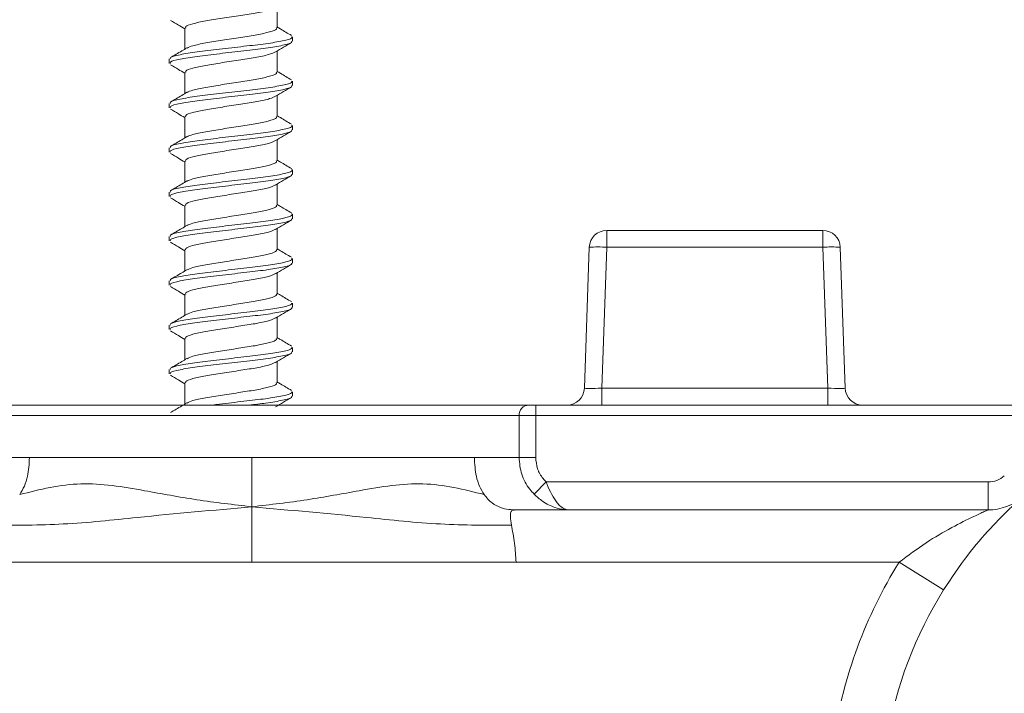
# Model space of a CAD drawing. Units: millimetres. Extents: x 13 to 1291, y 4 to 1722.
# Drawn here: x 1188 to 1202, y 530 to 539 of the extents above; entities that cross this region are included whole.
import ezdxf

# ---------------------------------------------------------------- set-up
doc = ezdxf.new("R2010")
doc.units = ezdxf.units.MM

msp = doc.modelspace()

# ---------------------------------------------------------------- linework, layer by layer
at = {"color": 7, "linetype": 'Continuous', "lineweight": 15}
for p, q in [((1191.4857, 539.1979), (1191.4857, 539.5007)), ((1190.1649, 539.1953), (1190.1649, 538.8928)), ((1191.708, 539.0061), (1191.708, 539.0696)), ((1191.4857, 538.5629), (1191.4857, 538.8657)), ((1189.9427, 538.7521), (1189.9427, 538.6886)), ((1190.1649, 538.5603), (1190.1649, 538.2578)), ((1191.708, 538.3711), (1191.708, 538.4346)), ((1189.9427, 538.1171), (1189.9427, 538.0536)), ((1191.4857, 537.9279), (1191.4857, 538.2307)), ((1190.1649, 537.9253), (1190.1649, 537.6228)), ((1191.708, 537.7361), (1191.708, 537.7996)), ((1191.4857, 537.2929), (1191.4857, 537.5957)), ((1189.9427, 537.4821), (1189.9427, 537.4186)), ((1190.1649, 537.2903), (1190.1649, 536.9878)), ((1191.708, 537.1011), (1191.708, 537.1646)), ((1189.9427, 536.8471), (1189.9427, 536.7836)), ((1191.4857, 536.6579), (1191.4857, 536.9607)), ((1190.1649, 536.6553), (1190.1649, 536.3528)), ((1191.708, 536.4661), (1191.708, 536.5296)), ((1191.4857, 536.0229), (1191.4857, 536.3257)), ((1196.204, 536.2987), (1199.2966, 536.2987)), ((1196.204, 536.2987), (1196.204, 536.0574)), ((1199.2966, 536.2987), (1199.2966, 536.0574)), ((1189.9427, 536.2121), (1189.9427, 536.1486)), ((1190.1649, 536.0203), (1190.1649, 535.7178)), ((1195.8837, 534.04), (1195.9542, 536.0574)), ((1196.204, 536.0574), (1196.1336, 534.04)), ((1199.2966, 536.0574), (1196.204, 536.0574)), ((1199.367, 534.04), (1199.2966, 536.0574)), ((1199.5464, 536.0574), (1199.6169, 534.04)), ((1191.708, 535.8311), (1191.708, 535.8946)), ((1189.9427, 535.5771), (1189.9427, 535.5136)), ((1191.4857, 535.3879), (1191.4857, 535.6907)), ((1190.1649, 535.3853), (1190.1649, 535.0828)), ((1191.708, 535.1961), (1191.708, 535.2596)), ((1191.4857, 534.7529), (1191.4857, 535.0557)), ((1189.9427, 534.9421), (1189.9427, 534.8786)), ((1190.1649, 534.7503), (1190.1649, 534.4478)), ((1191.708, 534.5611), (1191.708, 534.6246)), ((1189.9427, 534.3071), (1189.9427, 534.2436)), ((1191.4857, 534.1179), (1191.4857, 534.4207)), ((1190.1649, 534.1153), (1190.1649, 533.8128)), ((1196.1336, 534.04), (1199.367, 534.04)), ((1196.1336, 534.04), (1196.1336, 533.7987)), ((1199.367, 534.04), (1199.367, 533.7987)), ((1191.708, 533.9261), (1191.708, 533.9896)), ((1187.1589, 533.7987), (1195.0917, 533.7987)), ((1195.0917, 533.7987), (1195.1873, 533.7987)), ((1195.1873, 533.7987), (1203.1326, 533.7987)), ((1195.1873, 533.7987), (1195.1873, 533.6487)), ((1194.9484, 533.6487), (1187.3022, 533.6487)), ((1195.1873, 533.6487), (1194.9484, 533.6487)), ((1194.9484, 533.0487), (1194.9484, 533.6487)), ((1195.1873, 533.6487), (1195.1873, 533.0487)), ((1203.1326, 533.6487), (1195.1873, 533.6487)), ((1187.3022, 533.0487), (1187.9412, 533.0487)), ((1194.3094, 533.0487), (1194.9484, 533.0487)), ((1194.9484, 533.0487), (1195.1873, 533.0487)), ((1195.3366, 532.6987), (1195.1655, 532.5237)), ((1195.3366, 532.6987), (1201.6648, 532.6987)), ((1201.6648, 532.6987), (1201.6648, 532.2987)), ((1195.6643, 532.2987), (1194.9064, 532.2987)), ((1201.6648, 532.2987), (1195.6643, 532.2987)), ((1187.3442, 531.5487), (1191.1253, 531.5487)), ((1191.1253, 531.5487), (1194.9064, 531.5487)), ((1200.3883, 531.5487), (1194.9064, 531.5487)), ((1200.3883, 531.5487), (1201.025, 531.1523))]:
    msp.add_line(p, q, dxfattribs=at)
for centre, radius, start, end in [((1196.204, 536.0487), 0.25, 90, 178), ((1199.2966, 536.0487), 0.25, 2, 90), ((1196.0791, 534.2651), 1.7966, 86.0129, 93.9871), ((1199.4215, 534.2651), 1.7966, 86.0129, 93.9871), ((1195.6339, 534.0487), 0.25, 270, 358), ((1199.8667, 534.0487), 0.25, 182, 270), ((1195.0951, 533.652), 0.1468, 91.32486, 181.26625), ((1201.6648, 533.0487), 0.35, 270, 311.11075), ((1201.6648, 533.0487), 0.75, 270, 311.11075), ((1206.0501, 528.0237), 6.6694, 148.09364, 171.37665), ((1206.0501, 528.0237), 5.9194, 148.09364, 170.27405)]:
    msp.add_arc(centre, radius, start, end, dxfattribs=at)
for centre, major_axis, start_param, end_param in [((1196.1342, 534.0487), (0.2505, 0.0087), 3.1391656, 4.708744), ((1199.3664, 534.0487), (0.2505, -0.0087), 4.716034, 6.2856124)]:
    msp.add_ellipse(centre, major_axis=major_axis, ratio=0.0347088, start_param=start_param, end_param=end_param, dxfattribs=at)
for points, knots in [([(1191.4635, 539.4905), (1191.4405, 539.4785), (1191.3915, 539.453), (1191.2069, 539.413), (1190.9649, 539.3772), (1190.7014, 539.334), (1190.4547, 539.2957), (1190.269, 539.2574), (1190.169, 539.2208), (1190.175, 539.2017), (1190.177, 539.1953)], [0, 0, 0, 0, 0.1199694, 0.2561407, 0.3878959, 0.5253111, 0.6590625, 0.7928139, 0.9302291, 1, 1, 1, 1]), ([(1189.959, 539.305), (1189.997, 539.2826), (1190.0657, 539.2422), (1190.1342, 539.2014), (1190.1649, 539.1832)], [0, 0, 0, 0, 0.5518643, 1, 1, 1, 1]), ([(1190.1971, 538.9076), (1190.2204, 538.9192), (1190.2714, 538.9446), (1190.4573, 538.9809), (1190.7009, 539.0191), (1190.9644, 539.0623), (1191.2092, 539.0982), (1191.3898, 539.1396), (1191.4842, 539.1738), (1191.4761, 539.1922), (1191.4736, 539.1979)], [0, 0, 0, 0, 0.1144738, 0.2504558, 0.3864378, 0.5261448, 0.6600973, 0.7985396, 0.936982, 1, 1, 1, 1]), ([(1191.6905, 539.0888), (1191.6377, 539.1199), (1191.5692, 539.1603), (1191.5013, 539.2009), (1191.4857, 539.2102)], [0, 0, 0, 0, 0.7702464, 1, 1, 1, 1]), ([(1191.6918, 539.0696), (1191.6952, 539.0638), (1191.706, 539.0454), (1191.5798, 539.0113), (1191.3384, 538.9698), (1191.0112, 538.934), (1190.6598, 538.8908), (1190.33, 538.8525), (1190.0818, 538.8142), (1189.9481, 538.7776), (1189.9561, 538.7585), (1189.9588, 538.7521)], [0, 0, 0, 0, 0.0575152, 0.1837868, 0.3100583, 0.4323139, 0.5597151, 0.6837868, 0.8078584, 0.9352596, 1, 1, 1, 1]), ([(1191.6918, 539.0061), (1191.6952, 539.0003), (1191.706, 538.9819), (1191.5798, 538.9478), (1191.3384, 538.9063), (1191.0112, 538.8705), (1190.6598, 538.8273), (1190.33, 538.789), (1190.0818, 538.7507), (1189.9481, 538.7141), (1189.9561, 538.695), (1189.9588, 538.6886)], [0, 0, 0, 0, 0.0575152, 0.1837868, 0.3100583, 0.4323139, 0.5597151, 0.6837868, 0.8078584, 0.9352596, 1, 1, 1, 1]), ([(1191.4648, 538.8533), (1191.5025, 538.8757), (1191.5779, 538.9206), (1191.6536, 538.9651), (1191.6916, 538.9875)], [0, 0, 0, 0, 0.49900747, 1, 1, 1, 1]), ([(1190.1952, 538.9109), (1190.1705, 538.8961), (1190.0923, 538.8491), (1190.0137, 538.8028), (1189.9598, 538.7711)], [0, 0, 0, 0, 0.3149359, 1, 1, 1, 1]), ([(1191.4635, 538.8555), (1191.4405, 538.8435), (1191.3915, 538.818), (1191.2069, 538.778), (1190.9649, 538.7422), (1190.7014, 538.699), (1190.4547, 538.6607), (1190.269, 538.6224), (1190.169, 538.5858), (1190.175, 538.5667), (1190.177, 538.5603)], [0, 0, 0, 0, 0.1199694, 0.2561407, 0.3878959, 0.5253111, 0.6590625, 0.7928139, 0.9302291, 1, 1, 1, 1]), ([(1189.959, 538.67), (1189.997, 538.6476), (1190.0657, 538.6072), (1190.1342, 538.5664), (1190.1649, 538.5482)], [0, 0, 0, 0, 0.5518643, 1, 1, 1, 1]), ([(1190.1971, 538.2726), (1190.2204, 538.2842), (1190.2714, 538.3096), (1190.4573, 538.3459), (1190.7009, 538.3841), (1190.9644, 538.4273), (1191.2092, 538.4632), (1191.3898, 538.5046), (1191.4842, 538.5388), (1191.4761, 538.5572), (1191.4736, 538.5629)], [0, 0, 0, 0, 0.1144738, 0.2504558, 0.3864378, 0.5261448, 0.6600973, 0.7985396, 0.936982, 1, 1, 1, 1]), ([(1191.6905, 538.4538), (1191.6377, 538.4849), (1191.5692, 538.5253), (1191.5013, 538.5659), (1191.4857, 538.5752)], [0, 0, 0, 0, 0.7702464, 1, 1, 1, 1]), ([(1191.6918, 538.4346), (1191.6952, 538.4288), (1191.706, 538.4104), (1191.5798, 538.3763), (1191.3384, 538.3348), (1191.0112, 538.299), (1190.6598, 538.2558), (1190.33, 538.2175), (1190.0818, 538.1792), (1189.9481, 538.1426), (1189.9561, 538.1235), (1189.9588, 538.1171)], [0, 0, 0, 0, 0.0575152, 0.1837868, 0.3100583, 0.4323139, 0.5597151, 0.6837868, 0.8078584, 0.9352596, 1, 1, 1, 1]), ([(1191.6918, 538.3711), (1191.6952, 538.3653), (1191.706, 538.3469), (1191.5798, 538.3128), (1191.3384, 538.2713), (1191.0112, 538.2355), (1190.6598, 538.1923), (1190.33, 538.154), (1190.0818, 538.1157), (1189.9481, 538.0791), (1189.9561, 538.06), (1189.9588, 538.0536)], [0, 0, 0, 0, 0.0575152, 0.1837868, 0.3100583, 0.4323139, 0.5597151, 0.6837868, 0.8078584, 0.9352596, 1, 1, 1, 1]), ([(1190.1952, 538.2759), (1190.1705, 538.2611), (1190.0923, 538.2141), (1190.0137, 538.1678), (1189.9598, 538.1361)], [0, 0, 0, 0, 0.3149359, 1, 1, 1, 1]), ([(1191.4648, 538.2183), (1191.5025, 538.2407), (1191.5779, 538.2856), (1191.6536, 538.3301), (1191.6916, 538.3525)], [0, 0, 0, 0, 0.4990075, 1, 1, 1, 1]), ([(1191.4635, 538.2205), (1191.4405, 538.2085), (1191.3915, 538.183), (1191.2069, 538.143), (1190.9649, 538.1072), (1190.7014, 538.064), (1190.4547, 538.0257), (1190.269, 537.9874), (1190.169, 537.9508), (1190.175, 537.9317), (1190.177, 537.9253)], [0, 0, 0, 0, 0.1199694, 0.2561407, 0.3878959, 0.5253111, 0.6590625, 0.7928139, 0.9302291, 1, 1, 1, 1]), ([(1189.959, 538.035), (1189.997, 538.0126), (1190.0657, 537.9722), (1190.1342, 537.9314), (1190.1649, 537.9132)], [0, 0, 0, 0, 0.5518643, 1, 1, 1, 1]), ([(1190.1971, 537.6376), (1190.2204, 537.6492), (1190.2714, 537.6746), (1190.4573, 537.7109), (1190.7009, 537.7491), (1190.9644, 537.7923), (1191.2092, 537.8282), (1191.3898, 537.8696), (1191.4842, 537.9038), (1191.4761, 537.9222), (1191.4736, 537.9279)], [0, 0, 0, 0, 0.1144738, 0.2504558, 0.3864378, 0.5261448, 0.6600973, 0.7985396, 0.936982, 1, 1, 1, 1]), ([(1191.6905, 537.8188), (1191.6377, 537.8499), (1191.5692, 537.8903), (1191.5013, 537.9309), (1191.4857, 537.9402)], [0, 0, 0, 0, 0.7702464, 1, 1, 1, 1]), ([(1191.6918, 537.7996), (1191.6952, 537.7938), (1191.706, 537.7754), (1191.5798, 537.7413), (1191.3384, 537.6998), (1191.0112, 537.664), (1190.6598, 537.6208), (1190.33, 537.5825), (1190.0818, 537.5442), (1189.9481, 537.5076), (1189.9561, 537.4885), (1189.9588, 537.4821)], [0, 0, 0, 0, 0.0575152, 0.1837868, 0.3100583, 0.4323139, 0.5597151, 0.6837868, 0.8078584, 0.9352596, 1, 1, 1, 1]), ([(1191.6918, 537.7361), (1191.6952, 537.7303), (1191.706, 537.7119), (1191.5798, 537.6778), (1191.3384, 537.6363), (1191.0112, 537.6005), (1190.6598, 537.5573), (1190.33, 537.519), (1190.0818, 537.4807), (1189.9481, 537.4441), (1189.9561, 537.425), (1189.9588, 537.4186)], [0, 0, 0, 0, 0.0575152, 0.1837868, 0.3100583, 0.4323139, 0.5597151, 0.6837868, 0.8078584, 0.9352596, 1, 1, 1, 1]), ([(1191.4648, 537.5833), (1191.5025, 537.6057), (1191.5779, 537.6506), (1191.6536, 537.6951), (1191.6916, 537.7175)], [0, 0, 0, 0, 0.4990075, 1, 1, 1, 1]), ([(1190.1952, 537.6409), (1190.1705, 537.6261), (1190.0923, 537.5791), (1190.0137, 537.5328), (1189.9598, 537.5011)], [0, 0, 0, 0, 0.3149359, 1, 1, 1, 1]), ([(1191.4635, 537.5855), (1191.4405, 537.5735), (1191.3915, 537.548), (1191.2069, 537.508), (1190.9649, 537.4722), (1190.7014, 537.429), (1190.4547, 537.3907), (1190.269, 537.3524), (1190.169, 537.3158), (1190.175, 537.2967), (1190.177, 537.2903)], [0, 0, 0, 0, 0.1199694, 0.2561407, 0.3878959, 0.5253111, 0.6590625, 0.7928139, 0.9302291, 1, 1, 1, 1]), ([(1189.959, 537.4), (1189.997, 537.3776), (1190.0657, 537.3372), (1190.1342, 537.2964), (1190.1649, 537.2782)], [0, 0, 0, 0, 0.5518643, 1, 1, 1, 1]), ([(1190.1971, 537.0026), (1190.2204, 537.0142), (1190.2714, 537.0396), (1190.4573, 537.0759), (1190.7009, 537.1141), (1190.9644, 537.1573), (1191.2092, 537.1932), (1191.3898, 537.2346), (1191.4842, 537.2688), (1191.4761, 537.2872), (1191.4736, 537.2929)], [0, 0, 0, 0, 0.1144738, 0.2504558, 0.3864378, 0.5261448, 0.6600973, 0.7985396, 0.936982, 1, 1, 1, 1]), ([(1191.6905, 537.1838), (1191.6377, 537.2149), (1191.5692, 537.2553), (1191.5013, 537.2959), (1191.4857, 537.3052)], [0, 0, 0, 0, 0.7702464, 1, 1, 1, 1]), ([(1191.6898, 537.1838), (1191.7, 537.1718), (1191.7209, 537.1472), (1191.5828, 537.1064), (1191.3376, 537.0648), (1191.0114, 537.029), (1190.6597, 536.9858), (1190.33, 536.9475), (1190.0818, 536.9092), (1189.9481, 536.8726), (1189.9561, 536.8535), (1189.9588, 536.8471)], [0, 0, 0, 0, 0.1137466, 0.2324844, 0.3512222, 0.4661837, 0.5859837, 0.7026529, 0.8193222, 0.9391222, 1, 1, 1, 1]), ([(1191.6918, 537.1011), (1191.6952, 537.0953), (1191.706, 537.0769), (1191.5798, 537.0428), (1191.3384, 537.0013), (1191.0112, 536.9655), (1190.6598, 536.9223), (1190.33, 536.884), (1190.0818, 536.8457), (1189.9481, 536.8091), (1189.9561, 536.79), (1189.9588, 536.7836)], [0, 0, 0, 0, 0.0575152, 0.1837868, 0.3100583, 0.4323139, 0.5597151, 0.6837868, 0.8078584, 0.9352596, 1, 1, 1, 1]), ([(1190.1952, 537.0059), (1190.1705, 536.9911), (1190.0923, 536.9441), (1190.0137, 536.8978), (1189.9598, 536.8661)], [0, 0, 0, 0, 0.3149359, 1, 1, 1, 1]), ([(1191.4648, 536.9483), (1191.5025, 536.9707), (1191.5779, 537.0156), (1191.6536, 537.0601), (1191.6916, 537.0825)], [0, 0, 0, 0, 0.4990075, 1, 1, 1, 1]), ([(1191.4635, 536.9505), (1191.4405, 536.9385), (1191.3915, 536.913), (1191.2069, 536.873), (1190.9649, 536.8372), (1190.7014, 536.794), (1190.4547, 536.7557), (1190.269, 536.7174), (1190.169, 536.6808), (1190.175, 536.6617), (1190.177, 536.6553)], [0, 0, 0, 0, 0.11996939, 0.25614071, 0.38789591, 0.52531113, 0.6590625, 0.79281388, 0.9302291, 1, 1, 1, 1]), ([(1189.959, 536.765), (1189.997, 536.7426), (1190.0657, 536.7022), (1190.1342, 536.6614), (1190.1649, 536.6432)], [0, 0, 0, 0, 0.5518643, 1, 1, 1, 1]), ([(1191.6898, 536.5488), (1191.7, 536.5368), (1191.7209, 536.5122), (1191.5828, 536.4714), (1191.3376, 536.4298), (1191.0114, 536.394), (1190.6597, 536.3508), (1190.33, 536.3125), (1190.0818, 536.2742), (1189.9481, 536.2376), (1189.9561, 536.2185), (1189.9588, 536.2121)], [0, 0, 0, 0, 0.1137466, 0.2324844, 0.3512222, 0.4661837, 0.5859837, 0.7026529, 0.8193222, 0.9391222, 1, 1, 1, 1]), ([(1190.1971, 536.3676), (1190.2204, 536.3792), (1190.2714, 536.4046), (1190.4573, 536.4409), (1190.7009, 536.4791), (1190.9644, 536.5223), (1191.2092, 536.5582), (1191.3898, 536.5996), (1191.4842, 536.6338), (1191.4761, 536.6522), (1191.4736, 536.6579)], [0, 0, 0, 0, 0.11447382, 0.25045582, 0.38643783, 0.5261448, 0.66009734, 0.79853965, 0.93698196, 1, 1, 1, 1]), ([(1191.6905, 536.5488), (1191.6377, 536.5799), (1191.5692, 536.6203), (1191.5013, 536.6609), (1191.4857, 536.6702)], [0, 0, 0, 0, 0.7702464, 1, 1, 1, 1]), ([(1191.6918, 536.4661), (1191.6952, 536.4603), (1191.706, 536.4419), (1191.5798, 536.4078), (1191.3384, 536.3663), (1191.0112, 536.3305), (1190.6598, 536.2873), (1190.33, 536.249), (1190.0818, 536.2107), (1189.9481, 536.1741), (1189.9561, 536.155), (1189.9588, 536.1486)], [0, 0, 0, 0, 0.0575152, 0.1837868, 0.3100583, 0.4323139, 0.5597151, 0.6837868, 0.8078584, 0.9352596, 1, 1, 1, 1]), ([(1191.4648, 536.3133), (1191.5025, 536.3357), (1191.5779, 536.3806), (1191.6536, 536.4251), (1191.6916, 536.4475)], [0, 0, 0, 0, 0.4990075, 1, 1, 1, 1]), ([(1190.1952, 536.3709), (1190.1705, 536.3561), (1190.0923, 536.3091), (1190.0137, 536.2628), (1189.9598, 536.2311)], [0, 0, 0, 0, 0.3149359, 1, 1, 1, 1]), ([(1191.4635, 536.3155), (1191.4405, 536.3035), (1191.3915, 536.278), (1191.2069, 536.238), (1190.9649, 536.2022), (1190.7014, 536.159), (1190.4547, 536.1207), (1190.269, 536.0824), (1190.169, 536.0458), (1190.175, 536.0267), (1190.177, 536.0203)], [0, 0, 0, 0, 0.11996939, 0.25614071, 0.38789591, 0.52531113, 0.6590625, 0.79281388, 0.9302291, 1, 1, 1, 1]), ([(1189.959, 536.13), (1189.997, 536.1076), (1190.0657, 536.0672), (1190.1342, 536.0264), (1190.1649, 536.0082)], [0, 0, 0, 0, 0.5518643, 1, 1, 1, 1]), ([(1190.1971, 535.7326), (1190.2204, 535.7442), (1190.2714, 535.7696), (1190.4573, 535.8059), (1190.7009, 535.8441), (1190.9644, 535.8873), (1191.2092, 535.9232), (1191.3898, 535.9646), (1191.4842, 535.9988), (1191.4761, 536.0172), (1191.4736, 536.0229)], [0, 0, 0, 0, 0.11447382, 0.25045582, 0.38643783, 0.5261448, 0.66009734, 0.79853965, 0.93698196, 1, 1, 1, 1]), ([(1191.6905, 535.9138), (1191.6377, 535.9449), (1191.5692, 535.9853), (1191.5013, 536.0259), (1191.4857, 536.0352)], [0, 0, 0, 0, 0.7702464, 1, 1, 1, 1]), ([(1191.6918, 535.8946), (1191.6952, 535.8888), (1191.706, 535.8704), (1191.5798, 535.8363), (1191.3384, 535.7948), (1191.0112, 535.759), (1190.6598, 535.7158), (1190.33, 535.6775), (1190.0818, 535.6392), (1189.9481, 535.6026), (1189.9561, 535.5835), (1189.9588, 535.5771)], [0, 0, 0, 0, 0.0575152, 0.1837868, 0.3100583, 0.4323139, 0.5597151, 0.6837868, 0.8078584, 0.9352596, 1, 1, 1, 1]), ([(1191.6918, 535.8311), (1191.6952, 535.8253), (1191.706, 535.8069), (1191.5798, 535.7728), (1191.3384, 535.7313), (1191.0112, 535.6955), (1190.6598, 535.6523), (1190.33, 535.614), (1190.0818, 535.5757), (1189.9481, 535.5391), (1189.9561, 535.52), (1189.9588, 535.5136)], [0, 0, 0, 0, 0.0575152, 0.1837868, 0.3100583, 0.4323139, 0.5597151, 0.6837868, 0.8078584, 0.9352596, 1, 1, 1, 1]), ([(1190.1952, 535.7359), (1190.1705, 535.7211), (1190.0923, 535.6741), (1190.0137, 535.6278), (1189.9598, 535.5961)], [0, 0, 0, 0, 0.3149359, 1, 1, 1, 1]), ([(1191.4648, 535.6783), (1191.5025, 535.7007), (1191.5779, 535.7456), (1191.6536, 535.7901), (1191.6916, 535.8125)], [0, 0, 0, 0, 0.4990075, 1, 1, 1, 1]), ([(1191.4635, 535.6805), (1191.4405, 535.6685), (1191.3915, 535.643), (1191.2069, 535.603), (1190.9649, 535.5672), (1190.7014, 535.524), (1190.4547, 535.4857), (1190.269, 535.4474), (1190.169, 535.4108), (1190.175, 535.3917), (1190.177, 535.3853)], [0, 0, 0, 0, 0.11996939, 0.25614071, 0.38789591, 0.52531113, 0.6590625, 0.79281388, 0.9302291, 1, 1, 1, 1]), ([(1189.959, 535.495), (1189.997, 535.4726), (1190.0657, 535.4322), (1190.1342, 535.3914), (1190.1649, 535.3732)], [0, 0, 0, 0, 0.5518643, 1, 1, 1, 1]), ([(1190.1971, 535.0976), (1190.2204, 535.1092), (1190.2714, 535.1346), (1190.4573, 535.1709), (1190.7009, 535.2091), (1190.9644, 535.2523), (1191.2092, 535.2882), (1191.3898, 535.3296), (1191.4842, 535.3638), (1191.4761, 535.3822), (1191.4736, 535.3879)], [0, 0, 0, 0, 0.1144738, 0.2504558, 0.3864378, 0.5261448, 0.6600973, 0.7985396, 0.936982, 1, 1, 1, 1]), ([(1191.6905, 535.2788), (1191.6377, 535.3099), (1191.5692, 535.3503), (1191.5013, 535.3909), (1191.4857, 535.4002)], [0, 0, 0, 0, 0.7702464, 1, 1, 1, 1]), ([(1191.6918, 535.2596), (1191.6952, 535.2538), (1191.706, 535.2354), (1191.5798, 535.2013), (1191.3384, 535.1598), (1191.0112, 535.124), (1190.6598, 535.0808), (1190.33, 535.0425), (1190.0818, 535.0042), (1189.9481, 534.9676), (1189.9561, 534.9485), (1189.9588, 534.9421)], [0, 0, 0, 0, 0.05751523, 0.18378675, 0.31005827, 0.43231391, 0.55971505, 0.68378675, 0.80785845, 0.93525959, 1, 1, 1, 1]), ([(1191.6918, 535.1961), (1191.6952, 535.1903), (1191.706, 535.1719), (1191.5798, 535.1378), (1191.3384, 535.0963), (1191.0112, 535.0605), (1190.6598, 535.0173), (1190.33, 534.979), (1190.0818, 534.9407), (1189.9481, 534.9041), (1189.9561, 534.885), (1189.9588, 534.8786)], [0, 0, 0, 0, 0.05751523, 0.18378675, 0.31005827, 0.43231391, 0.55971505, 0.68378675, 0.80785845, 0.93525959, 1, 1, 1, 1]), ([(1191.4648, 535.0433), (1191.5025, 535.0657), (1191.5779, 535.1106), (1191.6536, 535.1551), (1191.6916, 535.1775)], [0, 0, 0, 0, 0.4990075, 1, 1, 1, 1]), ([(1190.1952, 535.1009), (1190.1705, 535.0861), (1190.0923, 535.0391), (1190.0137, 534.9928), (1189.9598, 534.9611)], [0, 0, 0, 0, 0.3149359, 1, 1, 1, 1]), ([(1191.4635, 535.0455), (1191.4405, 535.0335), (1191.3915, 535.008), (1191.2069, 534.968), (1190.9649, 534.9322), (1190.7014, 534.889), (1190.4547, 534.8507), (1190.269, 534.8124), (1190.169, 534.7758), (1190.175, 534.7567), (1190.177, 534.7503)], [0, 0, 0, 0, 0.1199694, 0.2561407, 0.3878959, 0.5253111, 0.6590625, 0.7928139, 0.9302291, 1, 1, 1, 1]), ([(1189.959, 534.86), (1189.997, 534.8376), (1190.0657, 534.7972), (1190.1342, 534.7564), (1190.1649, 534.7382)], [0, 0, 0, 0, 0.5518643, 1, 1, 1, 1]), ([(1190.1971, 534.4626), (1190.2204, 534.4742), (1190.2714, 534.4996), (1190.4573, 534.5359), (1190.7009, 534.5741), (1190.9644, 534.6173), (1191.2092, 534.6532), (1191.3898, 534.6946), (1191.4842, 534.7288), (1191.4761, 534.7472), (1191.4736, 534.7529)], [0, 0, 0, 0, 0.1144738, 0.2504558, 0.3864378, 0.5261448, 0.6600973, 0.7985396, 0.936982, 1, 1, 1, 1]), ([(1191.6905, 534.6438), (1191.6377, 534.6749), (1191.5692, 534.7153), (1191.5013, 534.7559), (1191.4857, 534.7652)], [0, 0, 0, 0, 0.77024639, 1, 1, 1, 1]), ([(1191.6918, 534.6246), (1191.6952, 534.6188), (1191.706, 534.6004), (1191.5798, 534.5663), (1191.3384, 534.5248), (1191.0112, 534.489), (1190.6598, 534.4458), (1190.33, 534.4075), (1190.0818, 534.3692), (1189.9481, 534.3326), (1189.9561, 534.3135), (1189.9588, 534.3071)], [0, 0, 0, 0, 0.0575152, 0.1837868, 0.3100583, 0.4323139, 0.5597151, 0.6837868, 0.8078584, 0.9352596, 1, 1, 1, 1]), ([(1191.6918, 534.5611), (1191.6952, 534.5553), (1191.706, 534.5369), (1191.5798, 534.5028), (1191.3384, 534.4613), (1191.0112, 534.4255), (1190.6598, 534.3823), (1190.33, 534.344), (1190.0818, 534.3057), (1189.9481, 534.2691), (1189.9561, 534.25), (1189.9588, 534.2436)], [0, 0, 0, 0, 0.0575152, 0.1837868, 0.3100583, 0.4323139, 0.5597151, 0.6837868, 0.8078584, 0.9352596, 1, 1, 1, 1]), ([(1190.1952, 534.4659), (1190.1705, 534.4511), (1190.0923, 534.4041), (1190.0137, 534.3578), (1189.9598, 534.3261)], [0, 0, 0, 0, 0.3149359, 1, 1, 1, 1]), ([(1191.4648, 534.4083), (1191.5025, 534.4307), (1191.5779, 534.4756), (1191.6536, 534.5201), (1191.6916, 534.5425)], [0, 0, 0, 0, 0.4990075, 1, 1, 1, 1]), ([(1191.4635, 534.4105), (1191.4405, 534.3985), (1191.3915, 534.373), (1191.2069, 534.333), (1190.9649, 534.2972), (1190.7014, 534.254), (1190.4547, 534.2157), (1190.269, 534.1774), (1190.169, 534.1408), (1190.175, 534.1217), (1190.177, 534.1153)], [0, 0, 0, 0, 0.1199694, 0.2561407, 0.3878959, 0.5253111, 0.6590625, 0.7928139, 0.9302291, 1, 1, 1, 1]), ([(1189.959, 534.225), (1189.997, 534.2026), (1190.0657, 534.1622), (1190.1342, 534.1214), (1190.1649, 534.1032)], [0, 0, 0, 0, 0.5518643, 1, 1, 1, 1]), ([(1190.1971, 533.8276), (1190.2204, 533.8392), (1190.2714, 533.8646), (1190.4573, 533.9009), (1190.7009, 533.9391), (1190.9644, 533.9823), (1191.2092, 534.0182), (1191.3898, 534.0596), (1191.4842, 534.0938), (1191.4761, 534.1122), (1191.4736, 534.1179)], [0, 0, 0, 0, 0.1144738, 0.2504558, 0.3864378, 0.5261448, 0.6600973, 0.7985396, 0.936982, 1, 1, 1, 1]), ([(1191.6905, 534.0088), (1191.6377, 534.0399), (1191.5692, 534.0803), (1191.5013, 534.1209), (1191.4857, 534.1302)], [0, 0, 0, 0, 0.77024639, 1, 1, 1, 1]), ([(1191.6918, 533.9896), (1191.6952, 533.9838), (1191.706, 533.9654), (1191.58, 533.9313), (1191.3378, 533.8898), (1191.0132, 533.8541), (1190.7328, 533.8202), (1190.5916, 533.8029), (1190.5577, 533.7987)], [0, 0, 0, 0, 0.0958589, 0.3063118, 0.5167647, 0.7205245, 0.9328602, 1, 1, 1, 1]), ([(1191.6918, 533.9261), (1191.6952, 533.9203), (1191.7061, 533.902), (1191.5789, 533.8677), (1191.3604, 533.8298), (1191.1677, 533.808), (1191.086, 533.7987)], [0, 0, 0, 0, 0.1427588, 0.456178, 0.7695972, 1, 1, 1, 1]), ([(1191.4648, 533.7733), (1191.5025, 533.7957), (1191.5779, 533.8406), (1191.6536, 533.8851), (1191.6916, 533.9075)], [0, 0, 0, 0, 0.4990075, 1, 1, 1, 1]), ([(1190.1952, 533.8309), (1190.1705, 533.8161), (1190.0923, 533.7691), (1190.0137, 533.7228), (1189.9598, 533.6911)], [0, 0, 0, 0, 0.3149359, 1, 1, 1, 1]), ([(1187.9412, 533.0487), (1187.936, 532.9569), (1187.9277, 532.8123), (1187.8725, 532.6361), (1187.825, 532.5575), (1187.8012, 532.5182)], [0, 0, 0, 0, 0.4647307, 0.7324958, 1, 1, 1, 1]), ([(1191.1253, 533.0487), (1191.1253, 532.9144), (1191.1253, 532.666), (1191.1253, 532.4445), (1191.1253, 532.3428)], [0, 0, 0, 0, 0.5403265, 1, 1, 1, 1]), ([(1194.4494, 532.5182), (1194.4261, 532.5575), (1194.3796, 532.636), (1194.3222, 532.8125), (1194.3144, 532.957), (1194.3094, 533.0487)], [0, 0, 0, 0, 0.2678019, 0.5352735, 1, 1, 1, 1]), ([(1194.9484, 533.0487), (1194.9563, 532.9673), (1194.9721, 532.8048), (1195.0683, 532.6298), (1195.1441, 532.5471), (1195.1655, 532.5237)], [0, 0, 0, 0, 0.4192821, 0.8360829, 1, 1, 1, 1]), ([(1195.1873, 533.0487), (1195.1928, 532.9944), (1195.2038, 532.8857), (1195.2701, 532.7692), (1195.322, 532.7143), (1195.3366, 532.6987)], [0, 0, 0, 0, 0.4176702, 0.83503333, 1, 1, 1, 1]), ([(1187.8012, 532.5182), (1188.0898, 532.5904), (1188.658, 532.7326), (1189.5007, 532.5913), (1190.339, 532.4353), (1190.8608, 532.3739), (1191.1253, 532.3428)], [0, 0, 0, 0, 0.2889252, 0.568991, 0.7815569, 1, 1, 1, 1]), ([(1194.4494, 532.5182), (1194.1608, 532.5904), (1193.5926, 532.7326), (1192.7499, 532.5913), (1191.9116, 532.4353), (1191.3898, 532.3739), (1191.1253, 532.3428)], [0, 0, 0, 0, 0.2889252, 0.568991, 0.7815569, 1, 1, 1, 1]), ([(1195.3366, 532.6987), (1195.3564, 532.6499), (1195.3818, 532.5871), (1195.4346, 532.4846), (1195.4799, 532.4141), (1195.5403, 532.3494), (1195.5963, 532.3098), (1195.6407, 532.2988), (1195.6637, 532.2987), (1195.6643, 532.2987)], [0, 0, 0, 0, 0.2217783, 0.2857334, 0.5251633, 0.6359553, 0.8104744, 0.9951584, 1, 1, 1, 1]), ([(1194.9064, 532.2987), (1194.8709, 532.2997), (1194.7912, 532.302), (1194.6742, 532.3312), (1194.5505, 532.3958), (1194.4852, 532.4749), (1194.4494, 532.5182)], [0, 0, 0, 0, 0.1771505, 0.3968723, 0.6695566, 1, 1, 1, 1]), ([(1195.1655, 532.5237), (1195.2044, 532.4882), (1195.2952, 532.4053), (1195.4442, 532.3317), (1195.5654, 532.3043), (1195.63, 532.2994), (1195.6511, 532.2988), (1195.6584, 532.2987), (1195.6617, 532.2987), (1195.6631, 532.2987), (1195.6643, 532.2987)], [0, 0, 0, 0, 0.2651994, 0.6179404, 0.8734119, 0.9521588, 0.9817003, 0.9919536, 0.9934044, 1, 1, 1, 1]), ([(1202.1579, 532.4836), (1202.1474, 532.4745), (1202.1266, 532.4566), (1201.9603, 532.3064), (1201.7022, 532.0484), (1201.359, 531.6532), (1201.1393, 531.3237), (1201.025, 531.1523)], [0, 0, 0, 0, 0.1556321, 0.3064095, 0.5311899, 0.7561524, 1, 1, 1, 1]), ([(1187.4088, 532.079), (1187.7486, 532.079), (1188.4458, 532.0788), (1189.6775, 532.2146), (1190.5781, 532.2943), (1191.1253, 532.3428)], [0, 0, 0, 0, 0.2717712, 0.5575389, 1, 1, 1, 1]), ([(1194.8418, 532.079), (1194.502, 532.079), (1193.8048, 532.0788), (1192.5731, 532.2146), (1191.6725, 532.2943), (1191.1253, 532.3428)], [0, 0, 0, 0, 0.2717712, 0.5575389, 1, 1, 1, 1]), ([(1191.1253, 531.5487), (1191.1253, 531.7039), (1191.1253, 531.9808), (1191.1253, 532.2322), (1191.1253, 532.3428)], [0, 0, 0, 0, 0.56022848, 1, 1, 1, 1]), ([(1194.9064, 532.2987), (1194.8884, 532.2977), (1194.8481, 532.2954), (1194.8267, 532.2663), (1194.8219, 532.2016), (1194.8348, 532.1224), (1194.8418, 532.079)], [0, 0, 0, 0, 0.17733012, 0.39714709, 0.66961924, 1, 1, 1, 1]), ([(1200.3883, 531.5487), (1200.5175, 531.6455), (1200.7655, 531.8312), (1201.1356, 532.0449), (1201.4253, 532.1909), (1201.5942, 532.2677), (1201.657, 532.2953), (1201.6625, 532.2977), (1201.6648, 532.2987)], [0, 0, 0, 0, 0.2722475, 0.5225351, 0.7525772, 0.8841624, 0.9516565, 1, 1, 1, 1]), ([(1194.8418, 532.079), (1194.8484, 532.0397), (1194.8615, 531.961), (1194.8934, 531.7852), (1194.9014, 531.6405), (1194.9064, 531.5487)], [0, 0, 0, 0, 0.2676411, 0.5357427, 1, 1, 1, 1])]:
    msp.add_open_spline(points, degree=3, knots=knots, dxfattribs=at)
for points in [[(1191.1253, 533.0487), (1190.8182, 533.0487), (1190.2041, 533.0487), (1189.3345, 533.0487), (1188.5474, 533.0487), (1188.1433, 533.0487), (1187.9412, 533.0487)], [(1194.3094, 533.0487), (1194.1073, 533.0487), (1193.7032, 533.0487), (1192.9161, 533.0487), (1192.0465, 533.0487), (1191.4324, 533.0487), (1191.1253, 533.0487)]]:
    msp.add_open_spline(points, degree=3, dxfattribs=at)

doc.saveas('drawing.dxf')
